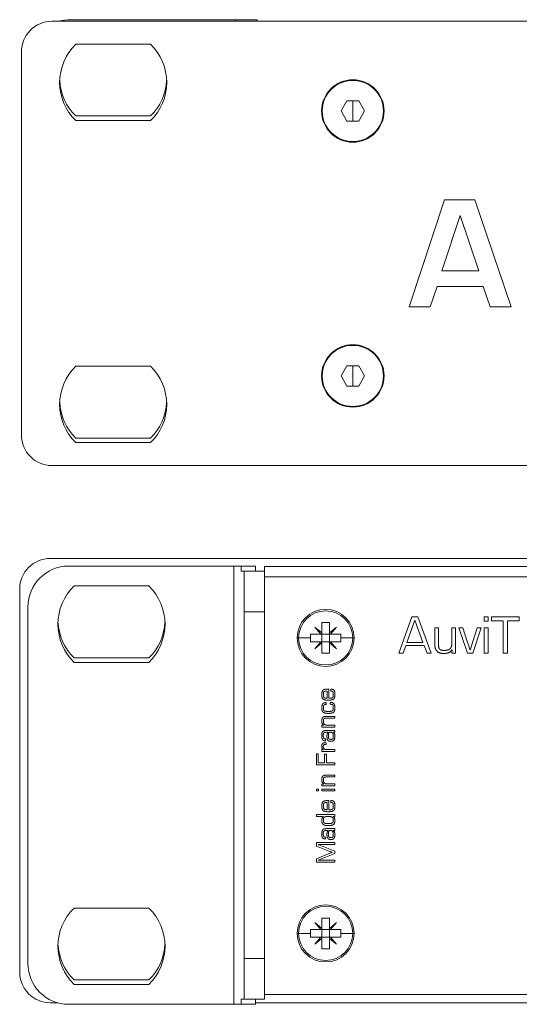
# Model space of a CAD drawing. Units: millimetres. Extents: x 38 to 521, y 141 to 238.
# Drawn here: x 38 to 87, y 141 to 238 of the extents above; entities that cross this region are included whole.
import ezdxf

# ---------------------------------------------------------------- set-up
doc = ezdxf.new("R2010")
doc.units = ezdxf.units.MM
doc.layers.add('APPARENT', color=7, linetype='Continuous', lineweight=0)
doc.layers.add('ARETES TANGENTES', color=7, linetype='Continuous', lineweight=0)

msp = doc.modelspace()

# ---------------------------------------------------------------- linework, layer by layer
at = {"layer": 'APPARENT'}
for p, q in [((40.993, 237.844), (517.993, 237.844)), ((42.793, 238.001), (58.993, 238.001)), ((58.993, 238.001), (61.115, 238.001)), ((61.115, 238.001), (61.115, 237.844)), ((37.993, 197.244), (37.993, 234.844)), ((50.668, 235.594), (43.319, 235.594)), ((69.339, 229.044), (69.916, 230.044)), ((69.916, 230.044), (71.071, 230.044)), ((71.071, 230.044), (71.648, 229.044)), ((69.916, 228.044), (69.339, 229.044)), ((71.648, 229.044), (71.071, 228.044)), ((50.668, 228.551), (43.319, 228.551)), ((43.319, 228.094), (50.668, 228.094)), ((71.071, 228.044), (69.916, 228.044)), ((76.004, 209.833), (79.49, 220.333)), ((79.49, 220.333), (82.459, 220.333)), ((82.459, 220.333), (86.017, 209.833)), ((81.003, 218.794), (79.213, 213.35)), ((81.034, 218.794), (81.003, 218.794)), ((82.838, 213.35), (81.034, 218.794)), ((79.213, 213.35), (82.838, 213.35)), ((78.747, 211.822), (78.091, 209.833)), ((83.284, 211.822), (78.747, 211.822)), ((83.971, 209.833), (83.284, 211.822)), ((78.091, 209.833), (76.004, 209.833)), ((86.017, 209.833), (83.971, 209.833)), ((50.668, 203.994), (43.319, 203.994)), ((69.339, 203.044), (69.916, 204.044)), ((69.916, 204.044), (71.071, 204.044)), ((71.071, 204.044), (71.648, 203.044)), ((69.916, 202.044), (69.339, 203.044)), ((71.648, 203.044), (71.071, 202.044)), ((71.071, 202.044), (69.916, 202.044)), ((50.668, 196.951), (43.319, 196.951)), ((43.319, 196.494), (50.668, 196.494)), ((517.993, 194.244), (40.993, 194.244)), ((40.828, 185.135), (497.707, 185.135)), ((42.628, 184.379), (58.828, 184.379)), ((58.828, 184.379), (59.536, 184.379)), ((59.536, 184.379), (60.95, 184.379)), ((59.536, 184.379), (59.536, 183.879)), ((59.828, 183.879), (59.536, 183.879)), ((59.828, 179.879), (59.828, 183.879)), ((61.828, 183.879), (59.828, 183.879)), ((60.95, 183.879), (60.95, 184.379)), ((61.828, 183.879), (61.828, 184.335)), ((496.828, 184.335), (61.828, 184.335)), ((61.828, 183.879), (61.828, 179.879)), ((61.828, 183.335), (496.828, 183.335)), ((37.828, 144.535), (37.828, 182.135)), ((43.154, 182.429), (50.503, 182.429)), ((38.628, 145.379), (38.628, 180.379)), ((59.828, 145.879), (59.828, 179.879)), ((61.828, 145.879), (61.828, 179.879)), ((67.453, 177.821), (67.453, 178.835)), ((67.453, 178.835), (68.203, 178.835)), ((68.203, 178.835), (68.203, 177.821)), ((74.992, 175.843), (76.295, 179.397)), ((76.584, 179.069), (75.804, 176.897)), ((76.295, 179.397), (76.857, 179.397)), ((77.373, 176.897), (76.584, 179.069)), ((76.857, 179.397), (78.185, 175.843)), ((83.386, 179.397), (83.752, 179.397)), ((83.386, 178.989), (83.386, 179.397)), ((83.752, 178.989), (83.386, 178.989)), ((83.752, 179.397), (83.752, 178.989)), ((84.086, 179.024), (84.086, 179.397)), ((84.086, 179.397), (86.795, 179.397)), ((85.246, 179.024), (84.086, 179.024)), ((85.246, 175.843), (85.246, 179.024)), ((85.646, 179.024), (85.646, 175.843)), ((86.795, 179.024), (85.646, 179.024)), ((86.795, 179.397), (86.795, 179.024)), ((66.768, 178.396), (67.453, 177.821)), ((67.343, 177.71), (66.768, 178.396)), ((67.453, 177.821), (67.453, 177.71)), ((68.203, 177.821), (68.889, 178.396)), ((68.203, 177.71), (68.203, 177.821)), ((68.889, 178.396), (68.314, 177.71)), ((78.533, 176.677), (78.533, 178.333)), ((78.533, 178.333), (78.898, 178.333)), ((78.898, 178.333), (78.898, 176.677)), ((80.199, 178.333), (80.564, 178.333)), ((80.199, 176.905), (80.199, 178.333)), ((80.564, 178.333), (80.564, 175.843)), ((81.726, 175.843), (80.902, 178.333)), ((80.902, 178.333), (81.277, 178.333)), ((81.277, 178.333), (81.717, 176.977)), ((83.084, 178.333), (82.25, 175.843)), ((82.256, 176.973), (82.677, 178.333)), ((82.677, 178.333), (83.084, 178.333)), ((83.386, 175.843), (83.386, 178.333)), ((83.386, 178.333), (83.752, 178.333)), ((83.752, 178.333), (83.752, 175.843)), ((66.328, 177.335), (66.328, 177.71)), ((66.328, 177.71), (67.343, 177.71)), ((66.328, 176.96), (66.328, 177.335)), ((67.343, 176.96), (66.328, 176.96)), ((66.768, 176.275), (67.343, 176.96)), ((67.453, 176.85), (66.768, 176.275)), ((67.453, 177.71), (67.343, 177.71)), ((67.343, 176.96), (67.453, 176.96)), ((67.453, 177.71), (67.453, 176.96)), ((68.203, 177.71), (67.453, 177.71)), ((68.203, 176.96), (67.453, 176.96)), ((67.453, 176.96), (67.453, 176.85)), ((67.453, 175.835), (67.453, 176.85)), ((68.203, 176.96), (68.203, 177.71)), ((68.314, 177.71), (68.203, 177.71)), ((68.203, 176.85), (68.203, 176.96)), ((68.203, 176.96), (68.314, 176.96)), ((68.203, 176.85), (68.203, 175.835)), ((68.889, 176.275), (68.203, 176.85)), ((68.314, 177.71), (69.328, 177.71)), ((69.328, 176.96), (68.314, 176.96)), ((68.314, 176.96), (68.889, 176.275)), ((69.328, 177.71), (69.328, 177.335)), ((69.328, 177.335), (69.328, 176.96)), ((75.804, 176.897), (77.373, 176.897)), ((81.717, 176.977), (81.855, 176.554)), ((82.123, 176.552), (82.256, 176.973)), ((75.691, 176.595), (75.418, 175.843)), ((77.49, 176.595), (75.691, 176.595)), ((77.767, 175.843), (77.49, 176.595)), ((80.199, 175.843), (80.224, 176.169)), ((80.224, 176.169), (80.217, 176.177)), ((81.855, 176.554), (81.92, 176.341)), ((81.92, 176.341), (81.988, 176.126)), ((81.988, 176.126), (81.998, 176.126)), ((81.998, 176.126), (82.06, 176.337)), ((82.06, 176.337), (82.123, 176.552)), ((50.503, 175.385), (43.154, 175.385)), ((50.503, 174.929), (43.154, 174.929)), ((68.203, 175.835), (67.453, 175.835)), ((75.418, 175.843), (74.992, 175.843)), ((78.185, 175.843), (77.767, 175.843)), ((80.564, 175.843), (80.199, 175.843)), ((82.25, 175.843), (81.726, 175.843)), ((83.752, 175.843), (83.386, 175.843)), ((85.646, 175.843), (85.246, 175.843)), ((67.984, 172.123), (67.925, 172.122)), ((67.984, 171.416), (67.984, 172.123)), ((68.028, 172.309), (68.125, 172.309)), ((68.125, 172.309), (68.125, 171.413)), ((68.338, 172.309), (68.384, 172.311)), ((68.338, 172.123), (68.338, 172.309)), ((68.377, 172.123), (68.338, 172.123)), ((67.875, 170.799), (67.843, 170.799)), ((67.875, 170.981), (67.875, 170.799)), ((68.265, 171.002), (68.332, 171.003)), ((68.265, 170.82), (68.265, 171.002)), ((68.714, 169.453), (67.872, 169.453)), ((67.904, 169.635), (68.714, 169.635)), ((68.714, 169.635), (68.714, 169.453)), ((67.469, 168.589), (67.469, 168.765)), ((67.469, 168.765), (67.638, 168.76)), ((68.714, 168.589), (67.469, 168.589)), ((67.638, 168.76), (67.642, 168.765)), ((67.893, 168.252), (68.714, 168.252)), ((67.965, 168.772), (68.714, 168.772)), ((68.714, 168.772), (68.714, 168.589)), ((68.714, 168.252), (68.714, 168.07)), ((67.782, 167.418), (67.819, 167.42)), ((67.819, 167.42), (67.819, 167.239)), ((68.084, 168.07), (67.933, 168.07)), ((68.085, 168.066), (68.084, 168.07)), ((68.58, 168.084), (68.578, 168.08)), ((68.714, 168.07), (68.58, 168.084)), ((67.469, 166.369), (67.613, 166.35)), ((67.469, 166.186), (67.469, 166.369)), ((67.613, 166.35), (67.616, 166.354)), ((67.85, 166.878), (67.783, 166.882)), ((67.795, 167.055), (67.881, 167.053)), ((67.881, 166.873), (67.85, 166.878)), ((67.881, 167.053), (67.881, 166.873)), ((67.968, 166.369), (68.714, 166.369)), ((68.714, 166.369), (68.714, 166.186)), ((66.937, 165.962), (67.106, 165.962)), ((66.937, 164.872), (66.937, 165.962)), ((67.106, 165.962), (67.106, 165.073)), ((68.714, 166.186), (67.469, 166.186)), ((67.727, 165.073), (67.727, 165.939)), ((67.727, 165.939), (67.896, 165.939)), ((67.896, 165.939), (67.896, 165.073)), ((68.714, 164.872), (66.937, 164.872)), ((67.106, 165.073), (67.727, 165.073)), ((67.896, 165.073), (68.714, 165.073)), ((68.714, 165.073), (68.714, 164.872)), ((68.714, 163.685), (67.872, 163.685)), ((67.904, 163.868), (68.714, 163.868)), ((68.714, 163.868), (68.714, 163.685)), ((66.937, 162.321), (66.937, 162.503)), ((66.937, 162.503), (67.141, 162.503)), ((67.141, 162.503), (67.141, 162.321)), ((67.469, 162.997), (67.638, 162.993)), ((67.469, 162.822), (67.469, 162.997)), ((68.714, 162.822), (67.469, 162.822)), ((67.469, 162.321), (67.469, 162.503)), ((67.469, 162.503), (68.714, 162.503)), ((67.638, 162.993), (67.642, 162.997)), ((67.965, 163.004), (68.714, 163.004)), ((68.714, 163.004), (68.714, 162.822)), ((68.714, 162.503), (68.714, 162.321)), ((67.141, 162.321), (66.937, 162.321)), ((68.714, 162.321), (67.469, 162.321)), ((68.028, 161.366), (68.125, 161.366)), ((68.125, 161.366), (68.125, 160.47)), ((68.338, 161.366), (68.384, 161.368)), ((68.338, 161.18), (68.338, 161.366)), ((67.984, 161.18), (67.925, 161.178)), ((67.984, 160.473), (67.984, 161.18)), ((68.377, 161.18), (68.338, 161.18)), ((66.937, 159.993), (68.714, 159.993)), ((66.937, 159.81), (66.937, 159.993)), ((67.624, 159.81), (66.937, 159.81)), ((67.626, 159.806), (67.624, 159.81)), ((68.553, 159.819), (68.551, 159.814)), ((68.714, 159.81), (68.553, 159.819)), ((68.714, 159.993), (68.714, 159.81)), ((67.893, 158.616), (68.714, 158.616)), ((68.714, 158.616), (68.714, 158.433)), ((67.782, 157.782), (67.819, 157.784)), ((67.819, 157.784), (67.819, 157.602)), ((68.084, 158.433), (67.933, 158.433)), ((68.085, 158.429), (68.084, 158.433)), ((68.58, 158.448), (68.578, 158.444)), ((68.714, 158.433), (68.58, 158.448)), ((66.937, 156.913), (66.937, 157.265)), ((66.937, 157.265), (68.714, 157.265)), ((68.087, 156.441), (66.937, 156.913)), ((67.132, 157.066), (67.078, 157.068)), ((67.078, 157.068), (67.078, 157.062)), ((67.078, 157.062), (67.12, 157.046)), ((67.12, 157.046), (67.16, 157.031)), ((67.185, 157.065), (67.132, 157.066)), ((67.16, 157.031), (67.243, 156.997)), ((68.714, 157.065), (67.185, 157.065)), ((67.243, 156.997), (68.714, 156.391)), ((68.714, 157.265), (68.714, 157.065)), ((66.937, 155.662), (68.086, 156.136)), ((66.937, 155.314), (66.937, 155.662)), ((67.261, 155.583), (67.179, 155.548)), ((68.714, 156.191), (67.261, 155.583)), ((68.086, 156.136), (68.273, 156.211)), ((68.273, 156.364), (68.087, 156.441)), ((68.273, 156.211), (68.365, 156.249)), ((68.457, 156.29), (68.365, 156.328)), ((68.365, 156.249), (68.457, 156.286)), ((68.457, 156.286), (68.457, 156.29)), ((68.714, 156.391), (68.714, 156.191)), ((68.714, 155.314), (66.937, 155.314)), ((67.137, 155.533), (67.097, 155.517)), ((67.097, 155.517), (67.097, 155.511)), ((67.097, 155.511), (67.145, 155.513)), ((67.179, 155.548), (67.137, 155.533)), ((67.145, 155.513), (67.195, 155.514)), ((67.195, 155.514), (68.714, 155.514)), ((68.714, 155.514), (68.714, 155.314)), ((43.154, 150.829), (50.503, 150.829)), ((67.453, 148.821), (67.453, 149.835)), ((67.453, 149.835), (68.203, 149.835)), ((68.203, 149.835), (68.203, 148.821)), ((66.768, 149.396), (67.453, 148.821)), ((67.343, 148.71), (66.768, 149.396)), ((67.453, 148.821), (67.453, 148.71)), ((68.203, 148.821), (68.889, 149.396)), ((68.203, 148.71), (68.203, 148.821)), ((68.889, 149.396), (68.314, 148.71)), ((66.328, 148.335), (66.328, 148.71)), ((66.328, 148.71), (67.343, 148.71)), ((66.328, 147.96), (66.328, 148.335)), ((67.343, 147.96), (66.328, 147.96)), ((66.768, 147.275), (67.343, 147.96)), ((67.453, 147.85), (66.768, 147.275)), ((67.453, 148.71), (67.343, 148.71)), ((67.343, 147.96), (67.453, 147.96)), ((67.453, 148.71), (67.453, 147.96)), ((68.203, 148.71), (67.453, 148.71)), ((68.203, 147.96), (67.453, 147.96)), ((67.453, 147.96), (67.453, 147.85)), ((67.453, 146.835), (67.453, 147.85)), ((68.203, 147.96), (68.203, 148.71)), ((68.314, 148.71), (68.203, 148.71)), ((68.203, 147.85), (68.203, 147.96)), ((68.203, 147.96), (68.314, 147.96)), ((68.203, 147.85), (68.203, 146.835)), ((68.889, 147.275), (68.203, 147.85)), ((68.314, 148.71), (69.328, 148.71)), ((69.328, 147.96), (68.314, 147.96)), ((68.314, 147.96), (68.889, 147.275)), ((69.328, 148.71), (69.328, 148.335)), ((69.328, 148.335), (69.328, 147.96)), ((68.203, 146.835), (67.453, 146.835)), ((59.828, 145.879), (59.828, 141.879)), ((61.828, 141.879), (61.828, 145.879)), ((50.503, 143.785), (43.154, 143.785)), ((50.503, 143.329), (43.154, 143.329)), ((496.828, 142.335), (61.828, 142.335)), ((41.52, 141.535), (40.828, 141.535)), ((58.828, 141.379), (42.628, 141.379)), ((59.536, 141.379), (58.828, 141.379)), ((59.536, 141.879), (59.536, 141.379)), ((59.536, 141.879), (59.828, 141.879)), ((59.536, 141.379), (60.95, 141.379)), ((59.828, 141.879), (61.828, 141.879)), ((60.95, 141.379), (60.95, 141.879)), ((517.828, 141.535), (60.95, 141.535))]:
    msp.add_line(p, q, dxfattribs=at)
for centre in [(70.493, 229.044), (70.493, 203.044)]:
    msp.add_circle(centre, 3, dxfattribs=at)
for centre, radius, start, end in [((40.993, 234.844), 3, 90, 180), ((42.793, 234.001), 4, 90, 106.08329), ((46.993, 231.844), 5.25, 134.41531, 225.58469), ((46.993, 231.844), 5.25, 314.41531, 45.58469), ((46.993, 232.301), 5.25, 182.49212, 225.58469), ((46.993, 232.301), 5.25, 314.41531, 357.50788), ((70.493, 229.044), 3.065, 90, 270), ((70.493, 229.044), 3.065, 270, 90), ((70.493, 203.044), 3.065, 90, 270), ((70.493, 203.044), 3.065, 270, 90), ((46.993, 200.244), 5.25, 134.41531, 225.58469), ((46.993, 200.244), 5.25, 314.41531, 45.58469), ((46.993, 200.701), 5.25, 182.49212, 225.58469), ((46.993, 200.701), 5.25, 314.41531, 357.50788), ((40.993, 197.244), 3, 180, 270), ((40.828, 182.135), 3, 90, 180), ((42.628, 180.379), 4, 90, 180), ((46.828, 178.679), 5.25, 134.41531, 225.58469), ((46.828, 178.679), 5.25, 314.41531, 45.58469), ((67.828, 177.335), 2.8, 0, 180), ((67.828, 177.335), 2.657, 0, 180), ((46.828, 179.135), 5.25, 182.49212, 225.58469), ((46.828, 179.135), 5.25, 314.41531, 357.50788), ((67.828, 177.335), 2.8, 180, 0), ((67.828, 177.335), 2.657, 180, 0), ((46.828, 147.079), 5.25, 134.41531, 225.58469), ((46.828, 147.079), 5.25, 314.41531, 45.58469), ((67.828, 148.335), 2.8, 0, 180), ((67.828, 148.335), 2.657, 0, 180), ((67.828, 148.335), 2.8, 180, 0), ((67.828, 148.335), 2.657, 180, 0), ((46.828, 147.535), 5.25, 182.49212, 225.58469), ((46.828, 147.535), 5.25, 314.41531, 357.50788), ((42.628, 145.379), 4, 180, 270), ((40.828, 144.535), 3, 180, 270)]:
    msp.add_arc(centre, radius, start, end, dxfattribs=at)
for points in [[(80.039, 176.279), (80.199, 176.45), (80.199, 176.905)], [(79.406, 175.806), (78.533, 175.806), (78.533, 176.677)], [(78.898, 176.677), (78.898, 176.337), (79.01, 176.223)], [(79.01, 176.223), (79.123, 176.108), (79.449, 176.108)], [(80.217, 176.177), (80.027, 175.806), (79.406, 175.806)], [(79.449, 176.108), (79.879, 176.108), (80.039, 176.279)], [(67.451, 171.752), (67.451, 172.096), (67.562, 172.203)], [(67.562, 172.203), (67.672, 172.309), (68.028, 172.309)], [(67.663, 172.055), (67.603, 171.989), (67.603, 171.769)], [(67.925, 172.122), (67.724, 172.122), (67.663, 172.055)], [(68.543, 172.058), (68.504, 172.123), (68.377, 172.123)], [(68.384, 172.311), (68.577, 172.311), (68.655, 172.193)], [(68.581, 171.772), (68.581, 171.992), (68.543, 172.058)], [(68.655, 172.193), (68.733, 172.076), (68.733, 171.78)], [(67.579, 171.329), (67.451, 171.437), (67.451, 171.752)], [(68.079, 171.221), (67.706, 171.221), (67.579, 171.329)], [(67.603, 171.769), (67.603, 171.547), (67.674, 171.482)], [(67.674, 171.482), (67.744, 171.416), (67.984, 171.416)], [(68.607, 171.329), (68.482, 171.221), (68.079, 171.221)], [(68.125, 171.413), (68.42, 171.413), (68.501, 171.476)], [(68.501, 171.476), (68.581, 171.539), (68.581, 171.772)], [(68.733, 171.78), (68.733, 171.436), (68.607, 171.329)], [(67.451, 170.456), (67.451, 170.76), (67.54, 170.871)], [(67.584, 170.038), (67.451, 170.148), (67.451, 170.456)], [(67.54, 170.871), (67.629, 170.981), (67.875, 170.981)], [(67.651, 170.727), (67.603, 170.656), (67.603, 170.443)], [(67.603, 170.443), (67.603, 170.237), (67.694, 170.178)], [(67.843, 170.799), (67.698, 170.799), (67.651, 170.727)], [(67.694, 170.178), (67.785, 170.12), (68.103, 170.12)], [(68.103, 170.12), (68.412, 170.12), (68.497, 170.186)], [(68.526, 170.764), (68.471, 170.82), (68.265, 170.82)], [(68.332, 171.003), (68.733, 171.003), (68.733, 170.48)], [(68.497, 170.186), (68.581, 170.253), (68.581, 170.499)], [(68.581, 170.499), (68.581, 170.707), (68.526, 170.764)], [(68.733, 170.48), (68.733, 170.144), (68.606, 170.036)], [(67.451, 169.179), (67.451, 169.447), (67.545, 169.541)], [(67.642, 168.765), (67.451, 168.849), (67.451, 169.179)], [(67.545, 169.541), (67.639, 169.635), (67.904, 169.635)], [(68.085, 169.928), (67.716, 169.928), (67.584, 170.038)], [(67.658, 169.392), (67.603, 169.33), (67.603, 169.156)], [(67.603, 169.156), (67.603, 168.772), (67.965, 168.772)], [(67.872, 169.453), (67.713, 169.453), (67.658, 169.392)], [(68.606, 170.036), (68.48, 169.928), (68.085, 169.928)], [(67.451, 167.722), (67.451, 168.034), (67.543, 168.143)], [(67.543, 168.143), (67.635, 168.252), (67.893, 168.252)], [(67.526, 167.337), (67.451, 167.436), (67.451, 167.722)], [(67.819, 167.239), (67.601, 167.239), (67.526, 167.337)], [(67.656, 168.011), (67.593, 167.953), (67.593, 167.754)], [(67.593, 167.754), (67.593, 167.418), (67.782, 167.418)], [(67.933, 168.07), (67.719, 168.07), (67.656, 168.011)], [(67.956, 167.672), (67.956, 168), (68.085, 168.066)], [(68.042, 167.291), (67.956, 167.397), (67.956, 167.672)], [(68.354, 167.186), (68.128, 167.186), (68.042, 167.291)], [(68.149, 168.004), (68.098, 167.929), (68.098, 167.713)], [(68.098, 167.713), (68.098, 167.503), (68.142, 167.44)], [(68.142, 167.44), (68.187, 167.377), (68.332, 167.377)], [(68.347, 168.079), (68.199, 168.079), (68.149, 168.004)], [(68.332, 167.377), (68.484, 167.377), (68.532, 167.44)], [(68.581, 167.694), (68.581, 168.079), (68.347, 168.079)], [(68.733, 167.658), (68.733, 167.186), (68.354, 167.186)], [(68.532, 167.44), (68.581, 167.502), (68.581, 167.694)], [(68.578, 168.08), (68.733, 167.976), (68.733, 167.658)], [(67.441, 166.711), (67.441, 167.055), (67.795, 167.055)], [(67.616, 166.354), (67.441, 166.462), (67.441, 166.711)], [(67.783, 166.882), (67.592, 166.882), (67.592, 166.673)], [(67.592, 166.673), (67.592, 166.369), (67.968, 166.369)], [(67.451, 163.412), (67.451, 163.679), (67.545, 163.773)], [(67.642, 162.997), (67.451, 163.081), (67.451, 163.412)], [(67.545, 163.773), (67.639, 163.868), (67.904, 163.868)], [(67.658, 163.624), (67.603, 163.563), (67.603, 163.388)], [(67.603, 163.388), (67.603, 163.004), (67.965, 163.004)], [(67.872, 163.685), (67.713, 163.685), (67.658, 163.624)], [(67.562, 161.259), (67.672, 161.366), (68.028, 161.366)], [(68.384, 161.368), (68.577, 161.368), (68.655, 161.25)], [(67.451, 160.809), (67.451, 161.153), (67.562, 161.259)], [(67.579, 160.386), (67.451, 160.494), (67.451, 160.809)], [(67.663, 161.112), (67.603, 161.045), (67.603, 160.826)], [(67.603, 160.826), (67.603, 160.604), (67.674, 160.538)], [(67.925, 161.178), (67.724, 161.178), (67.663, 161.112)], [(67.674, 160.538), (67.744, 160.473), (67.984, 160.473)], [(68.125, 160.47), (68.42, 160.47), (68.501, 160.533)], [(68.543, 161.114), (68.504, 161.18), (68.377, 161.18)], [(68.501, 160.533), (68.581, 160.596), (68.581, 160.829)], [(68.581, 160.829), (68.581, 161.048), (68.543, 161.114)], [(68.733, 160.836), (68.733, 160.493), (68.607, 160.385)], [(68.655, 161.25), (68.733, 161.132), (68.733, 160.836)], [(67.451, 159.401), (67.451, 159.741), (67.626, 159.806)], [(68.079, 160.278), (67.706, 160.278), (67.579, 160.386)], [(67.696, 159.734), (67.603, 159.66), (67.603, 159.445)], [(67.603, 159.445), (67.603, 159.243), (67.696, 159.176)], [(68.056, 159.809), (67.789, 159.809), (67.696, 159.734)], [(68.483, 159.741), (68.385, 159.809), (68.056, 159.809)], [(68.607, 160.385), (68.482, 160.278), (68.079, 160.278)], [(68.581, 159.449), (68.581, 159.673), (68.483, 159.741)], [(68.483, 159.176), (68.581, 159.242), (68.581, 159.449)], [(68.551, 159.814), (68.733, 159.728), (68.733, 159.414)], [(67.588, 159.024), (67.451, 159.129), (67.451, 159.401)], [(67.451, 158.085), (67.451, 158.397), (67.543, 158.506)], [(67.543, 158.506), (67.635, 158.616), (67.893, 158.616)], [(68.073, 158.918), (67.724, 158.918), (67.588, 159.024)], [(67.696, 159.176), (67.789, 159.11), (68.073, 159.11)], [(68.073, 159.11), (68.385, 159.11), (68.483, 159.176)], [(68.594, 159.023), (68.454, 158.918), (68.073, 158.918)], [(68.733, 159.414), (68.733, 159.128), (68.594, 159.023)], [(67.526, 157.701), (67.451, 157.799), (67.451, 158.085)], [(67.819, 157.602), (67.601, 157.602), (67.526, 157.701)], [(67.656, 158.374), (67.593, 158.316), (67.593, 158.118)], [(67.593, 158.118), (67.593, 157.782), (67.782, 157.782)], [(67.933, 158.433), (67.719, 158.433), (67.656, 158.374)], [(67.956, 158.036), (67.956, 158.364), (68.085, 158.429)], [(68.042, 157.655), (67.956, 157.76), (67.956, 158.036)], [(68.354, 157.549), (68.128, 157.549), (68.042, 157.655)], [(68.149, 158.367), (68.098, 158.292), (68.098, 158.077)], [(68.098, 158.077), (68.098, 157.867), (68.142, 157.804)], [(68.142, 157.804), (68.187, 157.741), (68.332, 157.741)], [(68.347, 158.442), (68.199, 158.442), (68.149, 158.367)], [(68.332, 157.741), (68.484, 157.741), (68.532, 157.803)], [(68.581, 158.057), (68.581, 158.442), (68.347, 158.442)], [(68.733, 158.021), (68.733, 157.549), (68.354, 157.549)], [(68.532, 157.803), (68.581, 157.866), (68.581, 158.057)], [(68.578, 158.444), (68.733, 158.339), (68.733, 158.021)], [(68.365, 156.328), (68.299, 156.355), (68.273, 156.364)]]:
    msp.add_open_spline(points, degree=2, dxfattribs=at)
at = {"layer": 'ARETES TANGENTES'}
for p, q in [((58.993, 238.001), (58.993, 237.844)), ((70.493, 229.044), (70.493, 230.044)), ((70.493, 228.044), (70.493, 229.044)), ((70.493, 203.044), (70.493, 204.044)), ((70.493, 202.044), (70.493, 203.044)), ((58.828, 184.379), (58.828, 141.379)), ((59.828, 179.879), (61.828, 179.879)), ((65.028, 177.335), (65.172, 177.335)), ((66.328, 177.335), (65.172, 177.335)), ((70.485, 177.335), (69.328, 177.335)), ((70.485, 177.335), (70.628, 177.335)), ((65.028, 148.335), (65.172, 148.335)), ((66.328, 148.335), (65.172, 148.335)), ((70.485, 148.335), (69.328, 148.335)), ((70.485, 148.335), (70.628, 148.335)), ((61.828, 145.879), (59.828, 145.879))]:
    msp.add_line(p, q, dxfattribs=at)

doc.saveas('drawing.dxf')
